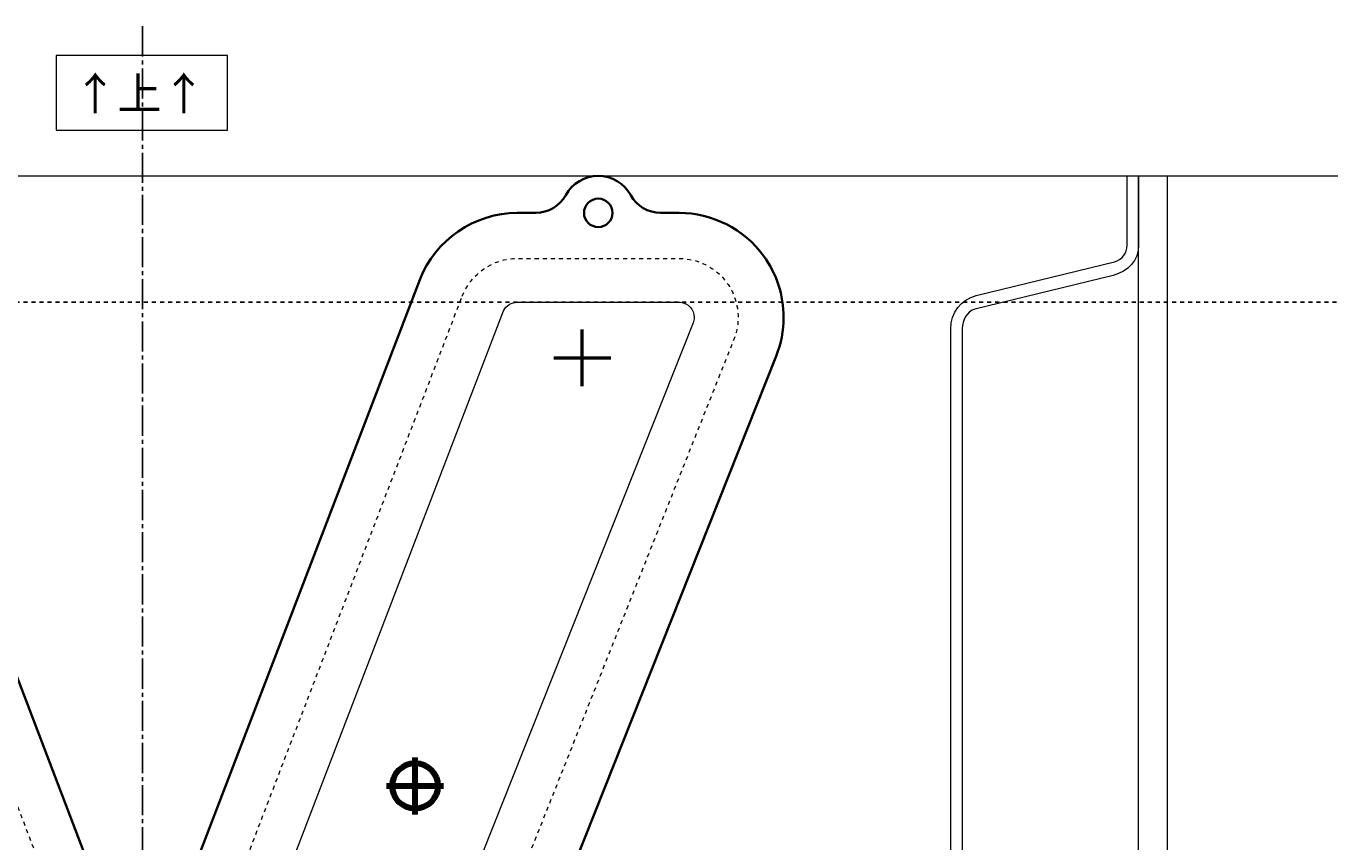
# Model space of a CAD drawing. Units: millimetres. Extents: x 547 to 967, y 697 to 994.
# Drawn here: x 737 to 967, y 850 to 994 of the extents above; entities that cross this region are included whole.
import ezdxf

# ---------------------------------------------------------------- set-up
doc = ezdxf.new("R2010")
doc.units = ezdxf.units.MM
doc.header["$MEASUREMENT"] = 0
for name, pattern in [('AI-Linetype-0', [1.411111, 0.705556, -0.705556]), ('AI-Linetype-2', [7.408333, 5.291667, -0.705556, 0.705556, -0.705556]), ('AI-Linetype-4', [2.822222, 0.705556, -0.705556, 0.705556, -0.705556])]:
    doc.linetypes.add(name, pattern=pattern)
for name, color, linetype, lineweight in [('bottom', 7, 'Continuous', 0), ('cut(穴あり)', 7, 'Continuous', 0), ('H200ガイド', 7, 'Continuous', 0), ('top', 7, 'Continuous', 0), ('アンカー', 7, 'Continuous', 0), ('上', 7, 'Continuous', 0), ('断面', 7, 'Continuous', 0), ('電源穴', 7, 'Continuous', 0)]:
    doc.layers.add(name, color=color, linetype=linetype, lineweight=lineweight)

# ---------------------------------------------------------------- blocks, each defined once
blk = doc.blocks.new('Block_0')
at = {"layer": '断面', "color": 29, "lineweight": 18}
blk.add_open_spline([(927.91, 949.71), (930.51, 950.4), (932.36, 952.31), (932.36, 955), (932.36, 955), (932.36, 967.2), (932.36, 967.2), (932.36, 967.2), (930.36, 967.2), (930.36, 967.2), (930.36, 967.2), (930.36, 955), (930.36, 955), (930.36, 953.66), (929.44, 952.45), (928.14, 952.11), (928.14, 952.11), (903.81, 946.19), (903.81, 946.19), (901.21, 945.5), (899.36, 943.09), (899.36, 940.4), (899.36, 940.4), (899.36, 749.61), (899.36, 749.61), (899.36, 746.92), (901.21, 744.51), (903.81, 743.82), (903.81, 743.82), (928.14, 737.9), (928.14, 737.9), (929.44, 737.56), (930.36, 736.35), (930.36, 735.01), (930.36, 735.01), (930.36, 722.8), (930.36, 722.8), (930.36, 722.8), (932.36, 722.8), (932.36, 722.8), (932.36, 722.8), (932.36, 735.01), (932.36, 735.01), (932.36, 737.7), (930.51, 739.61), (927.91, 740.3), (927.91, 740.3), (903.58, 746.22), (903.58, 746.22), (902.28, 746.56), (901.36, 748.27), (901.36, 749.61), (901.36, 749.61), (901.36, 940.4), (901.36, 940.4), (901.36, 941.74), (902.28, 943.45), (903.58, 943.79), (903.58, 943.79), (927.91, 949.71), (927.91, 949.71)], degree=3, knots=[0, 0, 0, 0, 1, 1, 1, 2, 2, 2, 3, 3, 3, 4, 4, 4, 5, 5, 5, 6, 6, 6, 7, 7, 7, 8, 8, 8, 9, 9, 9, 10, 10, 10, 11, 11, 11, 12, 12, 12, 13, 13, 13, 14, 14, 14, 15, 15, 15, 16, 16, 16, 17, 17, 17, 18, 18, 18, 19, 19, 19, 20, 20, 20, 20], dxfattribs=at)

msp = doc.modelspace()

# ---------------------------------------------------------------- linework, layer by layer
at = {"layer": 'bottom', "color": 254, "linetype": 'AI-Linetype-0', "lineweight": 18}
msp.add_open_spline([(813.53, 946.05), (813.53, 946.05), (758.16, 801.67), (758.16, 801.67), (758.02, 801.29), (757.64, 801.03), (757.23, 801.03), (756.82, 801.03), (756.44, 801.29), (756.3, 801.67), (756.3, 801.67), (701.19, 946.03), (701.19, 946.03), (699.67, 950.01), (695.77, 952.7), (691.51, 952.7), (691.51, 952.7), (663.09, 952.7), (663.09, 952.7), (663.09, 952.7), (663.09, 952.7), (663.08, 952.7), (659.55, 952.7), (656.22, 950.86), (654.33, 947.88), (653.27, 946.21), (652.72, 944.31), (652.72, 942.34), (652.72, 941.01), (652.96, 939.74), (653.45, 938.51), (653.45, 938.51), (730.79, 743.84), (730.79, 743.84), (732.35, 739.93), (736.22, 737.3), (740.43, 737.3), (740.43, 737.3), (774.29, 737.3), (774.29, 737.3), (778.5, 737.3), (782.37, 739.93), (783.92, 743.84), (783.92, 743.84), (861.27, 938.51), (861.27, 938.51), (861.76, 939.74), (862, 941.01), (862, 942.34), (862, 944.54), (861.31, 946.65), (860.02, 948.43), (858.08, 951.1), (854.94, 952.7), (851.64, 952.7), (851.64, 952.7), (851.64, 952.7), (851.63, 952.7), (851.63, 952.7), (823.21, 952.7), (823.21, 952.7), (818.96, 952.7), (815.06, 950.02), (813.53, 946.05)], degree=3, knots=[0, 0, 0, 0, 1, 1, 1, 2, 2, 2, 3, 3, 3, 4, 4, 4, 5, 5, 5, 6, 6, 6, 7, 7, 7, 8, 8, 8, 9, 9, 9, 10, 10, 10, 11, 11, 11, 12, 12, 12, 13, 13, 13, 14, 14, 14, 15, 15, 15, 16, 16, 16, 17, 17, 17, 18, 18, 18, 19, 19, 19, 20, 20, 20, 21, 21, 21, 21], dxfattribs=at)
at = {"layer": 'cut(穴あり)', "color": 7, "lineweight": 35}
for points, knots in [([(826.46, 960.7), (826.46, 960.7), (823.22, 960.7), (823.22, 960.7), (823.22, 960.7), (823.22, 960.7), (823.21, 960.7), (815.68, 960.7), (808.76, 955.95), (806.06, 948.91), (806.06, 948.91), (757.24, 821.62), (757.24, 821.62), (757.24, 821.62), (708.67, 948.88), (708.67, 948.88), (705.98, 955.93), (699.06, 960.7), (691.51, 960.7), (691.51, 960.7), (688.26, 960.7), (688.26, 960.7), (686.09, 960.7), (684.05, 961.91), (683, 963.82), (681.87, 965.89), (679.66, 967.2), (677.3, 967.2), (674.94, 967.2), (672.73, 965.89), (671.6, 963.82), (670.55, 961.91), (668.51, 960.7), (666.33, 960.7), (666.33, 960.7), (663.09, 960.7), (663.09, 960.7), (663.09, 960.7), (663.09, 960.7), (663.08, 960.7), (656.83, 960.7), (650.92, 957.45), (647.57, 952.16), (645.69, 949.2), (644.72, 945.84), (644.72, 942.34), (644.72, 939.99), (645.15, 937.74), (646.02, 935.55), (646.02, 935.55), (723.36, 740.89), (723.36, 740.89), (726.11, 733.96), (732.97, 729.3), (740.43, 729.3), (740.43, 729.3), (746.39, 729.3), (746.39, 729.3), (748.57, 729.3), (750.61, 728.09), (751.65, 726.18), (752.79, 724.11), (755, 722.8), (757.36, 722.8), (759.72, 722.8), (761.93, 724.11), (763.06, 726.18), (764.1, 728.09), (766.14, 729.3), (768.32, 729.3), (768.32, 729.3), (774.28, 729.3), (774.28, 729.3), (774.29, 729.3), (774.29, 729.3), (774.29, 729.3), (781.75, 729.3), (788.6, 733.95), (791.36, 740.89), (791.36, 740.89), (868.7, 935.55), (868.7, 935.55), (869.57, 937.74), (870, 939.99), (870, 942.34), (870, 946.23), (868.79, 949.97), (866.49, 953.13), (863.05, 957.87), (857.49, 960.7), (851.64, 960.7), (851.64, 960.7), (851.63, 960.7), (851.63, 960.7), (851.63, 960.7), (848.39, 960.7), (848.39, 960.7), (846.21, 960.7), (844.17, 961.91), (843.13, 963.82), (842, 965.89), (839.78, 967.2), (837.43, 967.2), (835.07, 967.2), (832.86, 965.89), (831.72, 963.82), (830.68, 961.91), (828.64, 960.7), (826.46, 960.7)], [0, 0, 0, 0, 1, 1, 1, 2, 2, 2, 3, 3, 3, 4, 4, 4, 5, 5, 5, 6, 6, 6, 7, 7, 7, 8, 8, 8, 9, 9, 9, 10, 10, 10, 11, 11, 11, 12, 12, 12, 13, 13, 13, 14, 14, 14, 15, 15, 15, 16, 16, 16, 17, 17, 17, 18, 18, 18, 19, 19, 19, 20, 20, 20, 21, 21, 21, 22, 22, 22, 23, 23, 23, 24, 24, 24, 25, 25, 25, 26, 26, 26, 27, 27, 27, 28, 28, 28, 29, 29, 29, 30, 30, 30, 31, 31, 31, 32, 32, 32, 33, 33, 33, 34, 34, 34, 35, 35, 35, 36, 36, 36, 36]), ([(837.43, 963.2), (838.81, 963.2), (839.93, 962.08), (839.93, 960.7), (839.93, 959.32), (838.81, 958.2), (837.43, 958.2), (836.04, 958.2), (834.93, 959.32), (834.93, 960.7), (834.93, 962.08), (836.04, 963.2), (837.43, 963.2)], [0, 0, 0, 0, 1, 1, 1, 2, 2, 2, 3, 3, 3, 4, 4, 4, 4])]:
    msp.add_open_spline(points, degree=3, knots=knots, dxfattribs=at)
at = {"layer": 'H200ガイド', "color": 7, "linetype": 'AI-Linetype-2', "lineweight": 25}
msp.add_line((757.36, 993.5), (757.36, 764.5), dxfattribs=at)
at = {"layer": 'H200ガイド', "color": 7, "linetype": 'AI-Linetype-4', "lineweight": 25}
msp.add_line((547.36, 945), (967.36, 945), dxfattribs=at)
at = {"layer": 'top', "color": 253, "lineweight": 18}
msp.add_open_spline([(758.54, 782.82), (758.13, 782.59), (757.69, 782.48), (757.22, 782.48), (756.2, 782.48), (755.24, 783.08), (754.81, 784), (754.81, 784), (694, 943.29), (694, 943.29), (693.63, 944.24), (692.73, 944.91), (691.71, 944.99), (691.71, 944.99), (663.09, 945), (663.09, 945), (661.62, 945), (660.42, 943.81), (660.42, 942.33), (660.42, 942.06), (660.46, 941.8), (660.54, 941.54), (660.54, 941.54), (737.95, 746.68), (737.95, 746.68), (738.32, 745.74), (739.22, 745.09), (740.23, 745.01), (740.23, 745.01), (774.29, 745), (774.29, 745), (775.3, 745), (776.24, 745.59), (776.69, 746.5), (776.69, 746.5), (854.11, 941.35), (854.11, 941.35), (854.24, 941.67), (854.3, 941.99), (854.3, 942.33), (854.3, 943.72), (853.22, 944.89), (851.84, 944.99), (851.84, 944.99), (823.21, 945), (823.21, 945), (822.19, 945), (821.24, 944.4), (820.8, 943.48), (820.8, 943.48), (759.71, 784.19), (759.71, 784.19), (759.49, 783.61), (759.08, 783.13), (758.54, 782.82)], degree=3, knots=[0, 0, 0, 0, 1, 1, 1, 2, 2, 2, 3, 3, 3, 4, 4, 4, 5, 5, 5, 6, 6, 6, 7, 7, 7, 8, 8, 8, 9, 9, 9, 10, 10, 10, 11, 11, 11, 12, 12, 12, 13, 13, 13, 14, 14, 14, 15, 15, 15, 16, 16, 16, 17, 17, 17, 18, 18, 18, 18], dxfattribs=at)
at = {"layer": 'アンカー', "color": 251, "lineweight": 53}
for p, q in [((834.62, 930.23), (834.62, 940.23)), ((829.62, 935.23), (839.62, 935.23))]:
    msp.add_line(p, q, dxfattribs=at)
at = {"layer": '上'}
msp.add_lwpolyline([(772.31, 988.36), (742.21, 988.36), (742.21, 975.21), (772.31, 975.21)], close=True, dxfattribs=at)
at = {"layer": '断面', "color": 29, "lineweight": 18}
msp.add_line((547.36, 967.2), (967.36, 967.2), dxfattribs=at)
msp.add_lwpolyline([(937.36, 722.8), (932.36, 722.8), (932.36, 967.2), (937.36, 967.2)], close=True, dxfattribs=at)
at = {"layer": '電源穴', "color": 251, "lineweight": 100}
for p, q in [((805.25, 855), (805.25, 865)), ((800.25, 860), (810.25, 860))]:
    msp.add_line(p, q, dxfattribs=at)
msp.add_circle((805.25, 860), 4, dxfattribs=at)

# ---------------------------------------------------------------- block references
at = {"layer": '断面'}
msp.add_blockref('Block_0', (0, 0), dxfattribs=at)

# ---------------------------------------------------------------- texts
at = {"layer": '上', "insert": (745.18, 978.83), "char_height": 0.2, "attachment_point": 7}
msp.add_mtext('\\C7;\\FA-OTF Shin Go Pro B|b0|i0|c128;\\H5.696928;\\W1.000000;↑上↑', dxfattribs=at)

doc.saveas('drawing.dxf')
